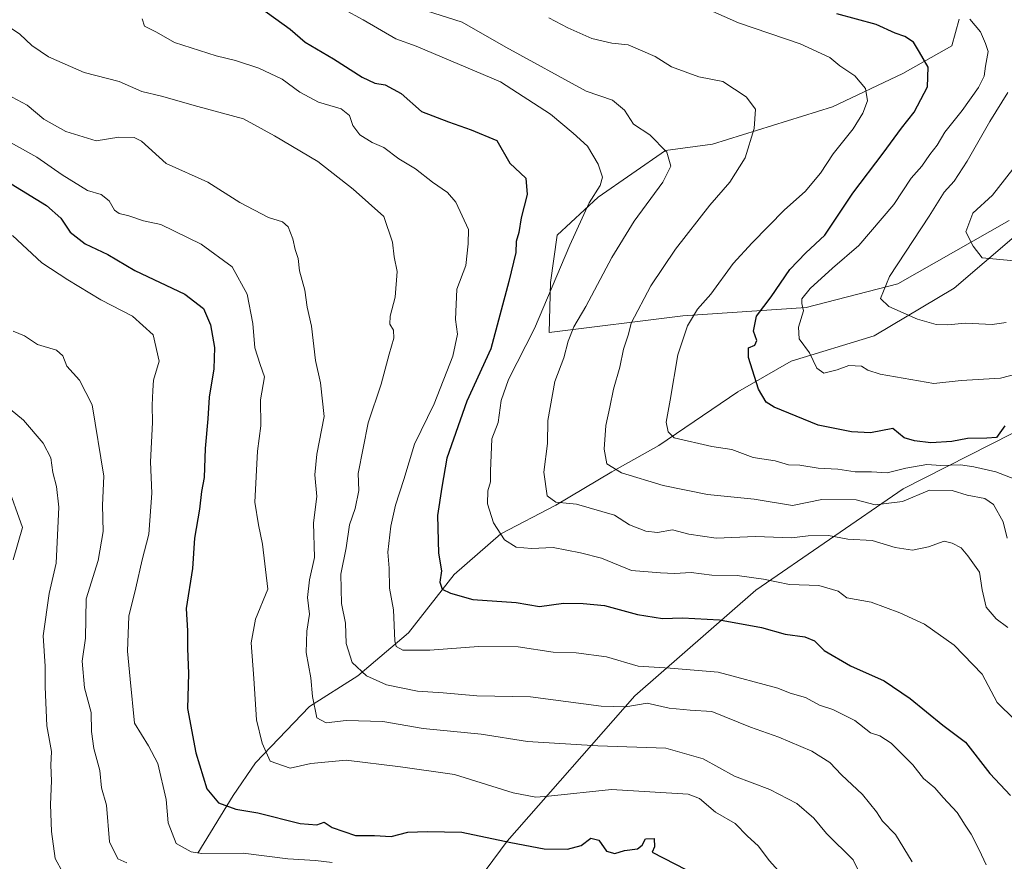
# Model space of a CAD drawing. Units: metres. Extents: x 651540 to 654999, y 4741666 to 4744055.
# Drawn here: x 651812 to 652050, y 4741771 to 4741974 of the extents above; entities that cross this region are included whole.
import ezdxf

# ---------------------------------------------------------------- set-up
doc = ezdxf.new("R2010")
doc.units = ezdxf.units.M
doc.header["$MEASUREMENT"] = 0
for name, color, linetype, lineweight in [('Arbolado forestal CxS', 92, 'Continuous', 0), ('Corriente natural lineal', 142, 'Continuous', 13), ('Curva de nivel maestra', 30, 'Continuous', 30), ('Curva de nivel normal', 30, 'Continuous', 0)]:
    doc.layers.add(name, color=color, linetype=linetype, lineweight=lineweight)

# ---------------------------------------------------------------- blocks, each defined once
blk = doc.blocks.new('*U4')
at = {"layer": 'Arbolado forestal CxS', "color": 92, "linetype": 'Continuous', "lineweight": 0}
for points in [[(652038.9145000001, 4741974.2193, 795.3776000000071), (652037.1765000002, 4741967.820499999, 797.5654999999971), (652025.2833000004, 4741961.1547, 801.9450999999973), (652008.3465, 4741953.086100001, 806.959400000007), (651979.3667000001, 4741944.065500001, 812.4657000000007), (651967.9767000005, 4741942.494899999, 814.9821999999986), (651951.7566999998, 4741931.268300001, 820.6242000000058), (651941.8337000003, 4741922.112500001, 822.6897999999928), (651940.2292999999, 4741910.6347, 821.951199999996), (651939.9093000004, 4741898.556100001, 819.6572000000016), (651972.1948999995, 4741902.581499999, 807.0515000000014), (652001.9914999995, 4741904.635299999, 796.1655999999931), (652024.0727000004, 4741910.298900001, 789.8493000000017), (652050.9824999999, 4741925.6183, 782.8849999999949)], [(652062.3494999995, 4741879.539100001, 798.2537000000011), (652025.3677000003, 4741860.778899999, 806.8298999999971), (651989.8054999998, 4741836.3369, 820.719299999997), (651960.6224999997, 4741810.7927, 832.5026999999974), (651929.7849000003, 4741775.674699999, 849.5862999999954), (651900.9517000001, 4741736.797900001, 873.5531999999948), (651886.3995000003, 4741710.367500001, 881.6141000000061), (651874.7890999997, 4741692.9091, 886.1603999999934), (651855.2090999996, 4741680.509500001, 890.075100000002), (651857.4956999999, 4741672.248299999, 891.7059000000008), (651812.0361000003, 4741671.236300001, 898.5816000000051)]]:
    blk.add_polyline3d(points, dxfattribs=at)

msp = doc.modelspace()

# ---------------------------------------------------------------- linework, layer by layer
at = {"layer": 'Arbolado forestal CxS', "color": 92, "linetype": 'Continuous', "lineweight": 0}
for points in [[(652050.9824999999, 4741925.6183, 782.8849999999949), (652024.0727000004, 4741910.298900001, 789.8493000000017), (652001.9914999995, 4741904.635299999, 796.1655999999931), (651972.1948999995, 4741902.581499999, 807.0515000000014), (651939.9093000004, 4741898.556100001, 819.6572000000016), (651940.2292999999, 4741910.6347, 821.951199999996), (651941.8337000003, 4741922.112500001, 822.6897999999928), (651951.7566999998, 4741931.268300001, 820.6242000000058), (651967.9767000005, 4741942.494899999, 814.9821999999986), (651979.3667000001, 4741944.065500001, 812.4657000000007), (652008.3465, 4741953.086100001, 806.959400000007), (652025.2833000004, 4741961.1547, 801.9450999999973), (652037.1765000002, 4741967.820499999, 797.5654999999971), (652038.9145000001, 4741974.2193, 795.3776000000071)], [(652038.9145000001, 4741974.2193, 795.3776000000071), (652037.1765000002, 4741967.820499999, 797.5654999999971), (652025.2833000004, 4741961.1547, 801.9450999999973), (652008.3465, 4741953.086100001, 806.959400000007), (651979.3667000001, 4741944.065500001, 812.4657000000007), (651967.9767000005, 4741942.494899999, 814.9821999999986), (651951.7566999998, 4741931.268300001, 820.6242000000058), (651941.8337000003, 4741922.112500001, 822.6897999999928), (651940.2292999999, 4741910.6347, 821.951199999996), (651939.9093000004, 4741898.556100001, 819.6572000000016), (651972.1948999995, 4741902.581499999, 807.0515000000014), (652001.9914999995, 4741904.635299999, 796.1655999999931), (652024.0727000004, 4741910.298900001, 789.8493000000017), (652050.9824999999, 4741925.6183, 782.8849999999949)], [(652038.9145000001, 4741974.2193, 795.3776000000071), (652037.1765000002, 4741967.820499999, 797.5654999999971), (652025.2833000004, 4741961.1547, 801.9450999999973), (652008.3465, 4741953.086100001, 806.959400000007), (651979.3667000001, 4741944.065500001, 812.4657000000007), (651967.9767000005, 4741942.494899999, 814.9821999999986), (651951.7566999998, 4741931.268300001, 820.6242000000058), (651941.8337000003, 4741922.112500001, 822.6897999999928), (651940.2292999999, 4741910.6347, 821.951199999996), (651939.9093000004, 4741898.556100001, 819.6572000000016), (651972.1948999995, 4741902.581499999, 807.0515000000014), (652001.9914999995, 4741904.635299999, 796.1655999999931), (652024.0727000004, 4741910.298900001, 789.8493000000017), (652050.9824999999, 4741925.6183, 782.8849999999949)], [(652333.9172, 4741682.853499999, 747.8935999999959), (651884.7827000003, 4741672.855699999, 890.2508999999991), (651879.5487000003, 4741675.044299999, 890.1543999999994), (651870.3812999995, 4741677.102700001, 890.1453000000038), (651855.2090999996, 4741680.509500001, 890.075100000002), (651874.7890999997, 4741692.9091, 886.1603999999934), (651886.3995000003, 4741710.367500001, 881.6141000000061), (651900.9517000001, 4741736.797900001, 873.5531999999948), (651929.7849000003, 4741775.674699999, 849.5862999999954), (651960.6224999997, 4741810.7927, 832.5026999999974), (651989.8054999998, 4741836.3369, 820.719299999997), (652025.3677000003, 4741860.778899999, 806.8298999999971), (652062.3494999995, 4741879.539100001, 798.2537000000011)], [(652062.3494999995, 4741879.539100001, 798.2537000000011), (652025.3677000003, 4741860.778899999, 806.8298999999971), (651989.8054999998, 4741836.3369, 820.719299999997), (651960.6224999997, 4741810.7927, 832.5026999999974), (651929.7849000003, 4741775.674699999, 849.5862999999954), (651900.9517000001, 4741736.797900001, 873.5531999999948), (651886.3995000003, 4741710.367500001, 881.6141000000061), (651874.7890999997, 4741692.9091, 886.1603999999934), (651855.2090999996, 4741680.509500001, 890.075100000002)], [(652062.3494999995, 4741879.539100001, 798.2537000000011), (652025.3677000003, 4741860.778899999, 806.8298999999971), (651989.8054999998, 4741836.3369, 820.719299999997), (651960.6224999997, 4741810.7927, 832.5026999999974), (651929.7849000003, 4741775.674699999, 849.5862999999954), (651900.9517000001, 4741736.797900001, 873.5531999999948), (651886.3995000003, 4741710.367500001, 881.6141000000061), (651874.7890999997, 4741692.9091, 886.1603999999934), (651855.2090999996, 4741680.509500001, 890.075100000002)]]:
    msp.add_polyline3d(points, dxfattribs=at)
at = {"layer": 'Corriente natural lineal', "color": 142, "linetype": 'Continuous', "lineweight": 13}
msp.add_polyline3d([(651855.0701000001, 4741772.780099999, 854.9321000000054), (651863.6001000004, 4741786.7401, 848.8730999999971), (651869.0100999996, 4741794.670100001, 846.1398999999947), (651881.9901000002, 4741808.220100001, 841.2673000000068), (651893.7001, 4741815.620100001, 835.5866999999998), (651905.9600999998, 4741826.020099999, 829.9039000000049), (651916.9501, 4741840.130100001, 824.6821999999956), (651928.2401000002, 4741849.940099999, 819.7967999999966), (651941.5000999998, 4741856.850099999, 814.7992999999989), (651955.0301000001, 4741864.9301, 810.5436000000045), (651966.4101, 4741871.3201, 806.7584999999963), (651985.4301000005, 4741884.2401, 800.7648000000045), (651998.3400999998, 4741891.640100001, 797.1113999999943), (652018.3701, 4741897.7501, 791.4177999999956), (652037.6700999998, 4741909.3101, 786.5002999999998), (652059.4401000004, 4741927.840100001, 780.7589000000008), (652069.4801000003, 4741934.280099999, 778.5207999999984), (652078.1001000004, 4741940.1801, 776.3032999999997), (652089.1601, 4741944.270099999, 773.5002999999998), (652095.4901000002, 4741947.450099999, 772.5381999999955), (652104.4901000002, 4741953.870100001, 770.8549999999959), (652132.4801000003, 4741965.170100001, 766.6508999999934)], dxfattribs=at)
at = {"layer": 'Curva de nivel maestra', "color": 30, "linetype": 'Continuous', "lineweight": 30, "flags": 128}
for points, elevation in [([(651867.8300000001, 4741978.720100001), (651877.3899999997, 4741971.8301), (651881, 4741968.700099999), (651887.8300000001, 4741964.640100001), (651894.7699999996, 4741960.270099999), (651897.8099999997, 4741958.780099999), (651900.3200000003, 4741958.420100001), (651904.1900000004, 4741956.270099999), (651909.0599999997, 4741951.9801), (651915.5800000001, 4741949.4901), (651921.0999999996, 4741947.5001), (651927.2599999999, 4741944.940099999), (651930.3600000005, 4741939.460100001), (651934.2400000002, 4741935.8301), (651934.5599999997, 4741931.940099999), (651933.1399999997, 4741926.2401), (651932.5599999997, 4741922.710100001), (651931.9199999999, 4741920.530099999), (651931.8200000003, 4741917.860099999), (651930.1399999997, 4741910.9001), (651925.8300000001, 4741894.610099999), (651919.9800000006, 4741882.0001), (651915.1600000003, 4741868.220100001), (651913.9600000001, 4741861.220100001), (651912.9299999997, 4741854.370100001), (651913.1600000003, 4741845.2601), (651913.8799999999, 4741841.0001), (651913.5300000003, 4741838.270099999), (651914.0199999996, 4741836.540100001), (651916.0999999996, 4741835.610099999), (651921.4400000004, 4741834.050100001), (651931.9600000001, 4741833.340100001), (651937.5700000003, 4741832.380100001), (651943.3600000005, 4741833.170100001), (651948.1399999997, 4741833.100099999), (651953.29, 4741832.6601), (651961.2100000001, 4741830.440099999), (651967.2999999998, 4741829.460100001), (651972.0800000001, 4741829.6501), (651981.04, 4741829.1801), (651991.2100000001, 4741827.340100001), (651996.8899999997, 4741825.690099999), (652001.6399999997, 4741825.100099999), (652003.9600000001, 4741824.100099999), (652006.3200000003, 4741821.780099999), (652012.6699999999, 4741818.090100001), (652020.7999999998, 4741814.4101), (652027.1100000005, 4741810.190099999), (652034.9299999997, 4741803.700099999), (652040.4699999997, 4741799.600099999), (652046.3399999999, 4741792.0601), (652051.2800000003, 4741786.7601)], 825), ([(652049.9299999997, 4741876.020099999), (652047.9000000004, 4741873.200099999), (652045.6299999999, 4741873.0701), (652040.9100000003, 4741872.970100001), (652037.1699999999, 4741872.210100001), (652032.0899999999, 4741871.960100001), (652028.0999999996, 4741872.440099999), (652025.6500000004, 4741873.110099999), (652022.9000000004, 4741875.390100001), (652017.4800000006, 4741874.300100001), (652012.9299999997, 4741874.600099999), (652004.8300000001, 4741876.220100001), (651994.25, 4741880.520099999), (651992.3399999999, 4741881.780099999), (651990.4699999997, 4741884.920100001), (651988.0300000003, 4741892.550100001), (651988.0300000003, 4741894.890100001), (651989.5300000003, 4741895.550100001), (651990.0599999997, 4741896.6801), (651989.2699999996, 4741898.860099999), (651989.9900000002, 4741902.530099999), (651993.5099999999, 4741907.200099999), (651998.0199999996, 4741913.7601), (652001.8799999999, 4741917.780099999), (652006.4699999997, 4741922.090100001), (652013.2199999997, 4741932.200099999), (652020.5599999997, 4741941.860099999), (652024.9800000006, 4741947.920100001), (652028.0300000003, 4741951.790100001), (652031.2699999996, 4741957.950099999), (652031.4400000004, 4741962.640100001), (652029.3300000001, 4741966.280099999), (652027.8600000005, 4741968.720100001), (652025.8099999997, 4741970.0601), (652023.4800000006, 4741970.840100001), (652018.8700000001, 4741972.970100001), (652009.3399999999, 4741975.5701)], 800), ([(651809.9900000002, 4741934.470100001), (651818.4900000002, 4741929.280099999), (651821.9900000002, 4741926.200099999), (651824.2300000006, 4741922.780099999), (651827.8099999997, 4741920.030099999), (651833.3600000005, 4741917.420100001), (651839.8600000005, 4741913.540100001), (651851.9100000003, 4741907.800100001), (651856.4600000001, 4741904.340100001), (651858.0899999999, 4741900.460100001), (651859.0899999999, 4741894.940099999), (651858.9199999999, 4741889.8201), (651857.7999999998, 4741882.9901), (651857.4600000001, 4741877.7501), (651856.7999999998, 4741870.520099999), (651856.5499999998, 4741863.540100001), (651855.9299999997, 4741860.190099999), (651855.4800000006, 4741855.870100001), (651854.2599999999, 4741848.870100001), (651853.7800000003, 4741841.540100001), (651852.25, 4741831.880100001), (651852.5700000003, 4741826.550100001), (651852.54, 4741822.220100001), (651852.8099999997, 4741816.220100001), (651852.5899999999, 4741807.720100001), (651854.6100000005, 4741797.030099999), (651857.25, 4741788.350099999), (651860.0300000003, 4741784.9801), (651864.2599999999, 4741783.4801), (651869.5700000003, 4741782.550100001), (651879.7699999996, 4741779.9801), (651883.7699999996, 4741779.690099999), (651885.54, 4741780.280099999), (651887.5, 4741778.9901), (651893.1200000001, 4741777.050100001), (651897.75, 4741777.0701), (651901.7699999996, 4741776.880100001), (651905.7699999996, 4741777.9001), (651910.4400000004, 4741778.040100001), (651918.7699999996, 4741777.9101), (651930.6200000001, 4741775.360099999), (651938.7000000002, 4741773.9001), (651944.3200000003, 4741773.7501), (651947.6600000003, 4741774.6601), (651950, 4741776.4101), (651951.9199999999, 4741775.960100001), (651953.7800000003, 4741773.280099999), (651955.7400000002, 4741772.7401), (651958.0899999999, 4741773.470100001), (651961.2100000001, 4741773.870100001), (651962.3799999999, 4741774.7601), (651963.1399999997, 4741776.270099999), (651965.2400000002, 4741776.340100001), (651965.3700000001, 4741774.360099999), (651964.7999999998, 4741773.0701), (651975.75, 4741767.4101)], 850)]:
    msp.add_lwpolyline(points, dxfattribs=dict(at, elevation=elevation))
at = {"layer": 'Curva de nivel normal', "color": 30, "linetype": 'Continuous', "lineweight": 0, "flags": 128}
for points, elevation in [([(651969.0099999999, 4741980.780099999), (651985.6100000005, 4741973.380100001), (652000.5499999998, 4741968.3201), (652007.6399999997, 4741964.960100001), (652010.1299999999, 4741962.960100001), (652013.75, 4741960.590100001), (652016.2999999998, 4741957.520099999), (652016.7599999999, 4741954.5101), (652015.6799999997, 4741951.530099999), (652013.2999999998, 4741947.790100001), (652008.4699999997, 4741941.710100001), (652005.4199999999, 4741937.030099999), (652001.75, 4741932.630100001), (651996.75, 4741928.2401), (651988.9500000002, 4741920.220100001), (651984.2999999998, 4741915.2401), (651978.9500000002, 4741907.860099999), (651975.75, 4741904.170100001), (651973.2800000003, 4741900.190099999), (651970.9500000002, 4741893.200099999), (651969.1299999999, 4741882.220100001), (651968.1500000004, 4741876.950099999), (651968.5999999996, 4741874.600099999), (651970.0999999996, 4741873.100099999), (651979.1699999999, 4741871.020099999), (651983.9900000002, 4741870.350099999), (651989.2000000002, 4741868.380100001), (651994.4600000001, 4741867.540100001), (651997.6699999999, 4741866.590100001), (652000.4500000002, 4741866.520099999), (652004.8399999999, 4741865.8201), (652009.6100000005, 4741865.530099999), (652013.8200000003, 4741864.9101), (652017.7199999997, 4741864.920100001), (652021.5499999998, 4741864.6601), (652026.0300000003, 4741865.780099999), (652031.0800000001, 4741866.690099999), (652034.4600000001, 4741866.4301), (652039.2699999996, 4741866.600099999), (652042.4600000001, 4741866.090100001), (652047.7400000002, 4741864.960100001), (652053.4100000003, 4741862.7401)], 805), ([(652052.2699999996, 4741805.0601), (652048.1100000005, 4741809.1801), (652044.4299999997, 4741816.020099999), (652037.7100000001, 4741823.020099999), (652030.54, 4741828.140100001), (652024.5700000003, 4741830.880100001), (652017.6900000004, 4741833.420100001), (652011.75, 4741834.5101), (652009.6500000004, 4741836.130100001), (652005.0300000003, 4741837.460100001), (651997.9699999997, 4741837.700099999), (651991.6799999997, 4741839.0101), (651985.3200000003, 4741839.890100001), (651979.1699999999, 4741839.970100001), (651974.1900000004, 4741840.590100001), (651970.1500000004, 4741840.4001), (651966.7599999999, 4741840.550100001), (651959.7599999999, 4741841.0801), (651952.5, 4741844.0701), (651947.5, 4741845.3201), (651940.8399999999, 4741846.620100001), (651935.6399999997, 4741846.420100001), (651931.9400000004, 4741846.720100001), (651929.1200000001, 4741848.5001), (651926.4199999999, 4741852.610099999), (651925.0199999996, 4741857.200099999), (651925.1200000001, 4741860.370100001), (651925.7300000006, 4741862.5001), (651925.7000000002, 4741865.0601), (651926.0599999997, 4741872.870100001), (651927.5599999997, 4741876.870100001), (651928.3200000003, 4741882.110099999), (651930.1100000005, 4741887.2601), (651936.3600000005, 4741899.540100001), (651944.8899999997, 4741919.640100001), (651949.5599999997, 4741929.860099999), (651952.2300000006, 4741934.0601), (651952.7800000003, 4741936.0601), (651951.7599999999, 4741939.200099999), (651949.1500000004, 4741943.5801), (651945.6699999999, 4741946.7501), (651940.25, 4741951.340100001), (651928.1399999997, 4741959.110099999), (651907.7699999996, 4741967.7601), (651902.8399999999, 4741969.5101), (651895.0199999996, 4741974.100099999), (651890.2599999999, 4741976.700099999)], 820), ([(652050.7000000002, 4741827.290100001), (652047.8200000003, 4741829.420100001), (652045.4000000004, 4741832.2401), (652044.4400000004, 4741836.440099999), (652043.7800000003, 4741840.6601), (652040.9800000006, 4741844.6501), (652039.4299999997, 4741846.5601), (652037.2100000001, 4741847.670100001), (652035.3099999997, 4741848.190099999), (652031.4699999997, 4741846.780099999), (652027.6699999999, 4741845.9801), (652023.4600000001, 4741846.620100001), (652017.8899999997, 4741848.300100001), (652012.0099999999, 4741848.6801), (652007.3899999997, 4741849.540100001), (652002.4199999999, 4741849.4301), (651998.4199999999, 4741848.950099999), (651989.7400000002, 4741849.300100001), (651980.25, 4741848.9001), (651973.6299999999, 4741849.890100001), (651969.6500000004, 4741850.890100001), (651966.0700000003, 4741850.300100001), (651963.2100000001, 4741850.5701), (651959.2800000003, 4741852.110099999), (651955.6500000004, 4741854.4301), (651946.5199999996, 4741857.120100001), (651941.4800000006, 4741857.590100001), (651939.4199999999, 4741859.1501), (651938.6399999997, 4741864.8201), (651939.5099999999, 4741871.7601), (651939.5800000001, 4741877.3301), (651941.2800000003, 4741886.720100001), (651943.4600000001, 4741892.440099999), (651944.5, 4741896.460100001), (651945.8600000005, 4741899.920100001), (651948.7599999999, 4741904.870100001), (651955.0599999997, 4741916.6801), (651960.4600000001, 4741925.4801), (651967.3799999999, 4741934.860099999), (651969.2699999996, 4741938.7601), (651968.3399999999, 4741942.170100001), (651964.1900000004, 4741946.290100001), (651960.2400000002, 4741948.9001), (651958.1299999999, 4741952.2501), (651955.1900000004, 4741954.6601), (651948.8300000001, 4741956.9001), (651929.4400000004, 4741967.530099999), (651918.8499999996, 4741973.4901), (651907, 4741977.3201)], 815), ([(652045.4299999997, 4741770.0101), (652043.7699999996, 4741773.600099999), (652041.8399999999, 4741777.380100001), (652040.3499999996, 4741779.550100001), (652038.3899999997, 4741782.6601), (652035.04, 4741786.2301), (652033.0700000003, 4741788.600099999), (652030.3300000001, 4741790.850099999), (652027.7000000002, 4741794.170100001), (652022.4500000002, 4741799.380100001), (652019.7199999997, 4741801.1501), (652017.4900000002, 4741801.920100001), (652013.7100000001, 4741804.890100001), (652008.4100000003, 4741807.550100001), (652005.1500000004, 4741808.530099999), (652001.8399999999, 4741810.4301), (651998.1299999999, 4741811.440099999), (651995.0800000001, 4741812.6801), (651980.75, 4741816.5101), (651969.0899999999, 4741817.5001), (651961.4299999997, 4741817.9801), (651953.7599999999, 4741820.200099999), (651946.4299999997, 4741821.1801), (651940.8300000001, 4741821.390100001), (651932.3799999999, 4741822.6601), (651922.8300000001, 4741822.7601), (651911.0999999996, 4741821.8101), (651904.5300000003, 4741821.870100001), (651902.9400000004, 4741822.7601), (651902.6399999997, 4741824.090100001), (651902.3200000003, 4741831.550100001), (651901.3099999997, 4741836.840100001), (651901.2599999999, 4741841.690099999), (651900.9699999997, 4741845.4801), (651901.6600000003, 4741851.8201), (651902.7999999998, 4741856.860099999), (651904.8200000003, 4741863.050100001), (651907.3799999999, 4741871.5701), (651912.1200000001, 4741881.380100001), (651916.5999999996, 4741892.870100001), (651917.75, 4741898.200099999), (651917.2599999999, 4741901.7401), (651917.6200000001, 4741909.040100001), (651919.7999999998, 4741914.7401), (651920.3200000003, 4741920.030099999), (651920.4000000004, 4741923.4301), (651917.3200000003, 4741930.040100001), (651915.3499999996, 4741932.4001), (651911.75, 4741934.920100001), (651907.6399999997, 4741938.100099999), (651903.5599999997, 4741940.540100001), (651899.9900000002, 4741943.270099999), (651897.1799999997, 4741944.440099999), (651894.1399999997, 4741946.280099999), (651892.5199999996, 4741948.600099999), (651891.6799999997, 4741951.0001), (651889.6600000003, 4741952.5601), (651884.2199999997, 4741954.170100001), (651879.7000000002, 4741956.590100001), (651875.4199999999, 4741959.7501), (651869.7800000003, 4741962.420100001), (651864.1399999997, 4741964.3101), (651859.4500000002, 4741965.4101), (651849.4199999999, 4741968.640100001), (651845.04, 4741971.110099999), (651842.1699999999, 4741972.5801), (651841.6100000005, 4741974.350099999)], 830), ([(651939.79, 4741974.550100001), (651944.4000000004, 4741972.1601), (651950.1900000004, 4741969.620100001), (651955.0599999997, 4741968.4901), (651958.9400000004, 4741968.030099999), (651965.4800000006, 4741965.2401), (651969.4199999999, 4741962.7601), (651976.0800000001, 4741960.360099999), (651981.8300000001, 4741959.1601), (651987.4699999997, 4741955.4801), (651989.7199999997, 4741952.4901), (651989.4400000004, 4741947.880100001), (651987.2400000002, 4741940.7301), (651983.54, 4741934.870100001), (651978.7100000001, 4741929.300100001), (651970.4199999999, 4741918.7401), (651964.4400000004, 4741909.880100001), (651959.7100000001, 4741900.860099999), (651959.0700000003, 4741898.200099999), (651957.8399999999, 4741894.540100001), (651956.9500000002, 4741890.210100001), (651955.4100000003, 4741884.870100001), (651954.5800000001, 4741880.540100001), (651953.6200000001, 4741876.090100001), (651953.2000000002, 4741870.390100001), (651953.8099999997, 4741866.840100001), (651957.3899999997, 4741864.700099999), (651967.4199999999, 4741861.5801), (651978.1100000005, 4741859.450099999), (651989.4000000004, 4741858.290100001), (651998.6799999997, 4741856.800100001), (652005.7800000003, 4741858.2401), (652014, 4741858.1601), (652018.5899999999, 4741856.9801), (652025.2599999999, 4741857.7301), (652031.7400000002, 4741860.5101), (652037.2199999997, 4741860.440099999), (652040.8200000003, 4741859.280099999), (652045.0800000001, 4741858.5001), (652047.2400000002, 4741857.030099999), (652049.5199999996, 4741852.880100001), (652050.4600000001, 4741848.860099999)], 810), ([(652055.4100000003, 4741889.210100001), (652048.8600000005, 4741887.540100001), (652039.4100000003, 4741886.9801), (652032.79, 4741886.2601), (652019.8399999999, 4741888.520099999), (652016.8899999997, 4741889.4901), (652015.29, 4741890.440099999), (652012.2999999998, 4741890.600099999), (652009.4699999997, 4741889.590100001), (652006.2300000006, 4741888.790100001), (652004.5499999998, 4741889.9901), (652002.7999999998, 4741893.700099999), (652000.3099999997, 4741897.030099999), (652000.1100000005, 4741899.850099999), (652001.3399999999, 4741903.8301), (652000.9199999999, 4741905.540100001), (652000.8799999999, 4741906.700099999), (652002.8899999997, 4741909.200099999), (652008.3600000005, 4741914.140100001), (652014.6600000003, 4741919.620100001), (652023.1100000005, 4741929.470100001), (652027.3399999999, 4741935.860099999), (652029.9000000004, 4741938.7401), (652031.7999999998, 4741941.5601), (652033.5899999999, 4741943.840100001), (652035.4699999997, 4741946.960100001), (652039.6600000003, 4741952.1601), (652043.6100000005, 4741957.7601), (652044.9600000001, 4741960.520099999), (652045.2599999999, 4741962.940099999), (652045.8799999999, 4741966.440099999), (652045.2300000006, 4741968.340100001), (652044.0999999996, 4741971.220100001), (652041.5, 4741974.280099999)], 795), ([(652027.5800000001, 4741770.7401), (652023.5099999999, 4741777.3201), (652020.3700000001, 4741780.5101), (652018.9500000002, 4741782.7601), (652015.5700000003, 4741786.9901), (652010.5, 4741791.7301), (652007.6699999999, 4741794.7401), (652003.3399999999, 4741797.470100001), (651995.3799999999, 4741800.8201), (651988.5499999998, 4741803.220100001), (651979.1799999997, 4741807.0701), (651973.9800000006, 4741807.390100001), (651968.8399999999, 4741807.840100001), (651963.5899999999, 4741809.0801), (651958.4299999997, 4741808.120100001), (651952.4299999997, 4741808.3301), (651935.4299999997, 4741810.5601), (651922.4299999997, 4741810.800100001), (651914.2699999996, 4741811.5101), (651908.1200000001, 4741811.9301), (651900.6100000005, 4741813.5001), (651895.79, 4741815.670100001), (651892.3200000003, 4741818.850099999), (651890.9000000004, 4741823.460100001), (651890.7000000002, 4741828.3301), (651889.7599999999, 4741833.100099999), (651889.6200000001, 4741840.1801), (651890.9000000004, 4741846.540100001), (651891.6600000003, 4741852.090100001), (651893.0199999996, 4741856.0801), (651893.9699999997, 4741860.420100001), (651893.79, 4741864.540100001), (651896.1699999999, 4741876.7501), (651899.3399999999, 4741886.090100001), (651901.25, 4741893.350099999), (651902.4100000003, 4741897.1801), (651902.2800000003, 4741899.120100001), (651901.4500000002, 4741900.5601), (651901.54, 4741902.540100001), (651902.6699999999, 4741907.0701), (651903.1699999999, 4741913.340100001), (651902.4699999997, 4741916.8201), (651902.0499999998, 4741920.370100001), (651900, 4741926.620100001), (651892.54, 4741933.220100001), (651884.0099999999, 4741939.9001), (651873.5700000003, 4741946.100099999), (651866.0700000003, 4741950.1501), (651855.0599999997, 4741953.130100001), (651846.25, 4741955.620100001), (651841.5300000003, 4741956.800100001), (651836.0800000001, 4741959.170100001), (651827.5999999996, 4741961.380100001), (651818.9800000006, 4741965.140100001), (651814.9900000002, 4741967.9001), (651812.1100000005, 4741970.670100001), (651808.8799999999, 4741972.780099999)], 835), ([(652015.7300000006, 4741766.2601), (652013.2999999998, 4741771.200099999), (652006.8799999999, 4741777.5601), (652003.8099999997, 4741781.290100001), (651999.7100000001, 4741784.8201), (651993.2100000001, 4741788.220100001), (651984.6399999997, 4741791.4001), (651977.1200000001, 4741795.590100001), (651968.0800000001, 4741798.200099999), (651951.6200000001, 4741798.720100001), (651934.6500000004, 4741799.770099999), (651923.4500000002, 4741801.5701), (651909.4699999997, 4741802.920100001), (651899.7300000006, 4741804.590100001), (651890.8399999999, 4741804.870100001), (651886.0700000003, 4741804.300100001), (651883.7800000003, 4741805.4801), (651882.7300000006, 4741810.690099999), (651882.3499999996, 4741815.190099999), (651881.2400000002, 4741821.280099999), (651881.4100000003, 4741826.4001), (651882.04, 4741830.550100001), (651881.54, 4741834.590100001), (651882.0199999996, 4741838.8301), (651883.2300000006, 4741844.200099999), (651883.0199999996, 4741852.5801), (651883.7699999996, 4741858.9801), (651883.3300000001, 4741864.200099999), (651883.7599999999, 4741869.210100001), (651885.5300000003, 4741878.2601), (651884.6600000003, 4741886.4101), (651883.4400000004, 4741891.8201), (651882.5199999996, 4741900.110099999), (651881.4699999997, 4741904.6801), (651880.9000000004, 4741908.770099999), (651879.6100000005, 4741913.5001), (651879.2699999996, 4741916.440099999), (651878.54, 4741918.610099999), (651878.0300000003, 4741921.200099999), (651876.8300000001, 4741924.100099999), (651875.4699999997, 4741925.3201), (651872.0999999996, 4741926.340100001), (651865.1900000004, 4741929.940099999), (651857.4400000004, 4741934.860099999), (651847.3700000001, 4741939.360099999), (651841.4800000006, 4741944.8101), (651839.7000000002, 4741945.6801), (651836.0099999999, 4741945.7601), (651830.4699999997, 4741944.8301), (651823.1500000004, 4741947.120100001), (651817.9000000004, 4741950.120100001), (651813.8799999999, 4741953.4801), (651810.1799999997, 4741955.450099999)], 840), ([(652050.2199999997, 4741900.960100001), (652046.8499999996, 4741900.540100001), (652040.4100000003, 4741900.8201), (652036.0599999997, 4741900.420100001), (652033.3399999999, 4741900.530099999), (652028.8600000005, 4741901.770099999), (652021.9600000001, 4741904.850099999), (652019.8799999999, 4741906.7601), (652022.0800000001, 4741912.0801), (652031.6299999999, 4741926.640100001), (652035.29, 4741932.4301), (652037.7000000002, 4741935.120100001), (652040.8499999996, 4741939.9301), (652046.3300000001, 4741949.520099999), (652050.7000000002, 4741956.520099999)], 790), ([(651995.9199999999, 4741767.840100001), (651993.0800000001, 4741771.0001), (651990.3499999996, 4741774.610099999), (651987.7800000003, 4741776.9301), (651984.8399999999, 4741779.950099999), (651980.04, 4741782.710100001), (651976.2199999997, 4741786.0001), (651973.4500000002, 4741787.030099999), (651954.9800000006, 4741788.210100001), (651939.75, 4741786.550100001), (651936.6500000004, 4741786.3101), (651931.2300000006, 4741787.360099999), (651917.0199999996, 4741791.8101), (651904, 4741793.6801), (651890.8700000001, 4741795.3101), (651882.3300000001, 4741794.5001), (651877.3899999997, 4741793.360099999), (651872.5199999996, 4741795.0001), (651870.5999999996, 4741799.380100001), (651869.25, 4741805.020099999), (651868.5800000001, 4741815.020099999), (651867.9000000004, 4741823.600099999), (651869.0199999996, 4741829.350099999), (651871.9400000004, 4741836.550100001), (651870.6500000004, 4741847.420100001), (651869.7100000001, 4741852.140100001), (651868.8600000005, 4741857.620100001), (651869.4699999997, 4741869.9101), (651870.2300000006, 4741876.030099999), (651870.1600000003, 4741882.340100001), (651871.1900000004, 4741887.870100001), (651870.0800000001, 4741890.870100001), (651868.8499999996, 4741894.870100001), (651868.3099999997, 4741900.780099999), (651867, 4741907.870100001), (651863.3099999997, 4741914.450099999), (651855.8600000005, 4741919.880100001), (651846.0800000001, 4741924.6501), (651841.9400000004, 4741925.540100001), (651838.4299999997, 4741926.780099999), (651836.0599999997, 4741927.3201), (651834.9199999999, 4741928.130100001), (651833.6600000003, 4741930.360099999), (651831.7000000002, 4741931.890100001), (651828.4400000004, 4741932.840100001), (651822.2800000003, 4741936.620100001), (651816.1500000004, 4741940.940099999), (651807.0099999999, 4741946.0001)], 845), ([(652055.6500000004, 4741915.600099999), (652044.5, 4741916.630100001), (652042.29, 4741919.4101), (652040.5199999996, 4741922.860099999), (652042.1799999997, 4741927.380100001), (652046.9500000002, 4741931.7401), (652053.2800000003, 4741939.860099999)], 785), ([(651810.29, 4741922.020099999), (651817.4000000004, 4741915.420100001), (651823.6299999999, 4741911.280099999), (651831.6600000003, 4741906.440099999), (651839.29, 4741902.540100001), (651844.2800000003, 4741898.0001), (651845.75, 4741891.6601), (651844.3200000003, 4741887.0801), (651844.1799999997, 4741884.600099999), (651844, 4741881.0001), (651844.0899999999, 4741876.8101), (651843.6600000003, 4741867.3301), (651843.9699999997, 4741859.790100001), (651843.2100000001, 4741849.9001), (651841.5899999999, 4741843.670100001), (651840.1100000005, 4741836.870100001), (651838.3799999999, 4741830.040100001), (651838.0999999996, 4741821.590100001), (651838.7000000002, 4741814.880100001), (651839.7800000003, 4741804.200099999), (651843.1500000004, 4741798.710100001), (651845.3600000005, 4741794.460100001), (651847.3700000001, 4741785.8101), (651847.8799999999, 4741780.130100001), (651849.7999999998, 4741775.120100001), (651853.4299999997, 4741773.120100001), (651855.9900000002, 4741772.720100001), (651866.0300000003, 4741772.8101), (651876.7699999996, 4741771.440099999), (651883.4500000002, 4741771.030099999), (651887.5, 4741770.590100001)], 855), ([(651837.9299999997, 4741770.450099999), (651835.7199999997, 4741771.440099999), (651833.7199999997, 4741775.5701), (651832.9800000006, 4741784.4301), (651831.79, 4741788.5601), (651831.4000000004, 4741792.8201), (651829.9299999997, 4741798.130100001), (651829.4100000003, 4741802.200099999), (651829.29, 4741806.800100001), (651827.6600000003, 4741812.710100001), (651827.0899999999, 4741819.200099999), (651827.9400000004, 4741824.710100001), (651828.0999999996, 4741834.220100001), (651831, 4741843.540100001), (651832.2300000006, 4741850.540100001), (651832.0499999998, 4741856.860099999), (651832.3600000005, 4741863.870100001), (651829.5599999997, 4741881.0701), (651826.4800000006, 4741887.0601), (651823.3899999997, 4741890.450099999), (651822.4299999997, 4741892.960100001), (651820.9000000004, 4741894.280099999), (651816.3700000001, 4741895.690099999), (651813.1900000004, 4741897.7501), (651810.4699999997, 4741898.880100001)], 860), ([(651822.4699999997, 4741768.110099999), (651820.6299999999, 4741771.520099999), (651819.6799999997, 4741778.0701), (651819.4500000002, 4741784.540100001), (651819.7400000002, 4741790.2601), (651819.5899999999, 4741794.030099999), (651819.7000000002, 4741797.360099999), (651818.6299999999, 4741803.600099999), (651818.1799999997, 4741813.0001), (651818.1900000004, 4741818.020099999), (651817.7100000001, 4741825.340100001), (651819.1799999997, 4741835.550100001), (651820.8399999999, 4741842.880100001), (651821.5199999996, 4741856.4001), (651820.9400000004, 4741861.370100001), (651820.0300000003, 4741864.790100001), (651819.5199999996, 4741868.280099999), (651817.7199999997, 4741871.8101), (651812.9699999997, 4741877.380100001), (651806.8799999999, 4741882.300100001)], 865), ([(651810.5, 4741843.700099999), (651812.7300000006, 4741851.4801), (651808.9600000001, 4741862.140100001)], 870)]:
    msp.add_lwpolyline(points, dxfattribs=dict(at, elevation=elevation))

# ---------------------------------------------------------------- block references
at = {"layer": 'Arbolado forestal CxS', "color": 92, "linetype": 'Continuous', "lineweight": 0}
msp.add_blockref('*U4', (0, 0), dxfattribs=at)

doc.saveas('drawing.dxf')
